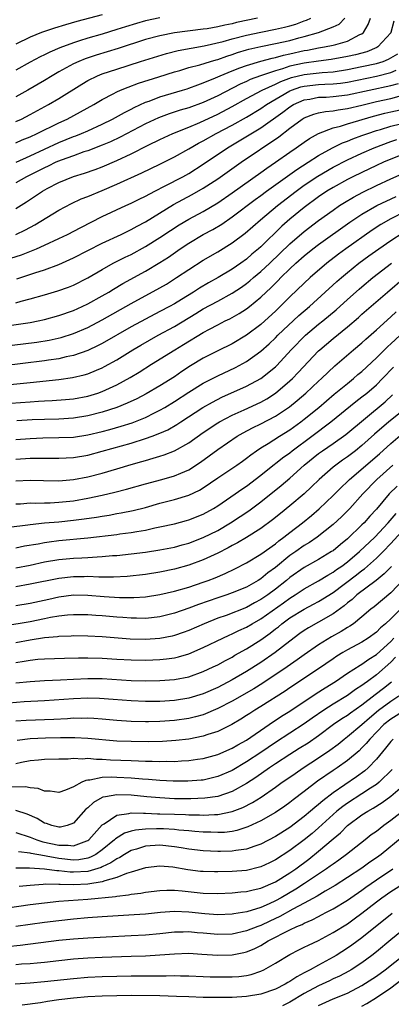
# Model space of a CAD drawing. Units: inches. Extents: x 2622000 to 2625000, y 1485000 to 1488000.
# Drawn here: x 2622732 to 2622783, y 1485630 to 1485767 of the extents above; entities that cross this region are included whole.
import ezdxf

# ---------------------------------------------------------------- set-up
doc = ezdxf.new("R2010")
doc.units = ezdxf.units.IN
doc.header["$MEASUREMENT"] = 0
doc.layers.add('LD26221485_2ft', color=28, linetype='Continuous')

msp = doc.modelspace()

# ---------------------------------------------------------------- linework, layer by layer
at = {"layer": 'LD26221485_2ft'}
for points, elevation in [([(2622743, 1485767.47), (2622739.48, 1485766.52), (2622737.92, 1485766.08), (2622736.38, 1485765.62), (2622734.57, 1485765), (2622733, 1485764.37), (2622731, 1485763.38)], 10136), ([(2622751, 1485767.03), (2622749, 1485766.62), (2622747.73, 1485766.27), (2622746.2, 1485765.8), (2622745, 1485765.41), (2622743, 1485764.79), (2622741, 1485764.21), (2622739.83, 1485763.83), (2622739, 1485763.58), (2622737.11, 1485762.89), (2622735.71, 1485762.29), (2622735, 1485761.92), (2622734.37, 1485761.63), (2622733, 1485760.91), (2622731, 1485759.79)], 10138), ([(2622731, 1485749.7), (2622731.9, 1485750.1), (2622733, 1485750.54), (2622733.99, 1485751), (2622737, 1485752.49), (2622738.11, 1485753), (2622740, 1485754), (2622741.81, 1485755), (2622743, 1485755.72), (2622744.49, 1485756.49), (2622745, 1485756.77), (2622745.52, 1485757), (2622746.57, 1485757.43), (2622748.03, 1485757.97), (2622750.85, 1485758.85), (2622753, 1485759.55), (2622753.75, 1485759.75), (2622755, 1485760.14), (2622756.53, 1485760.53), (2622758.01, 1485761), (2622758.77, 1485761.23), (2622759, 1485761.28), (2622760.26, 1485761.74), (2622761, 1485761.96), (2622761.77, 1485762.22), (2622763, 1485762.58), (2622763.33, 1485762.67), (2622765, 1485763.06), (2622767, 1485763.46), (2622769, 1485763.91), (2622770.26, 1485764.26), (2622771, 1485764.45), (2622772.99, 1485765.01), (2622775, 1485765.79), (2622775.84, 1485766.16), (2622776.62, 1485767)], 10144), ([(2622731, 1485752.64), (2622731.78, 1485753), (2622733, 1485753.62), (2622735.55, 1485755), (2622737, 1485755.86), (2622740.16, 1485757.84), (2622741, 1485758.33), (2622742.35, 1485759), (2622743, 1485759.26), (2622745, 1485759.94), (2622748.28, 1485761), (2622751.89, 1485762.11), (2622753.51, 1485762.49), (2622757.14, 1485763.14), (2622759.76, 1485763.76), (2622761, 1485764.12), (2622763, 1485764.64), (2622765, 1485765.07), (2622767, 1485765.45), (2622768.26, 1485765.74), (2622769, 1485765.93), (2622769.82, 1485766.18), (2622771, 1485766.61), (2622771.3, 1485766.7), (2622771.93, 1485767)], 10142), ([(2622764.53, 1485767), (2622761.62, 1485766.38), (2622761, 1485766.23), (2622759.97, 1485766.03), (2622759, 1485765.79), (2622757.53, 1485765.53), (2622757, 1485765.45), (2622753, 1485764.94), (2622751, 1485764.56), (2622749, 1485764.02), (2622745.21, 1485762.79), (2622742.15, 1485761.85), (2622740.64, 1485761.36), (2622739.77, 1485761), (2622739, 1485760.64), (2622737, 1485759.55), (2622736.04, 1485759), (2622735, 1485758.37), (2622732.66, 1485757), (2622731, 1485756.06)], 10140), ([(2622783.44, 1485766.56), (2622783.03, 1485765), (2622783, 1485764.96), (2622781.19, 1485763), (2622781.07, 1485762.93), (2622779.66, 1485762.34), (2622778.1, 1485761.9), (2622777, 1485761.66), (2622774.73, 1485761.27), (2622773, 1485761.04), (2622771, 1485760.77), (2622769, 1485760.33), (2622767.97, 1485759.97), (2622767, 1485759.71), (2622764.93, 1485759), (2622763.51, 1485758.49), (2622763, 1485758.23), (2622762.14, 1485757.86), (2622759, 1485756.22), (2622757, 1485755.28), (2622755, 1485754.54), (2622753.79, 1485754.21), (2622752.27, 1485753.73), (2622750.81, 1485753.19), (2622749, 1485752.33), (2622745.49, 1485750.51), (2622744.14, 1485749.86), (2622743, 1485749.38), (2622741, 1485748.61), (2622740.43, 1485748.43), (2622739, 1485747.92), (2622737.31, 1485747.31), (2622736.58, 1485747), (2622735.52, 1485746.48), (2622735, 1485746.25), (2622734.18, 1485745.82), (2622732.51, 1485745), (2622731, 1485744.15)], 10148), ([(2622731.04, 1485747.04), (2622733, 1485747.89), (2622737, 1485749.76), (2622739, 1485750.57), (2622739.32, 1485750.68), (2622740.13, 1485751), (2622741, 1485751.38), (2622743, 1485752.3), (2622744.41, 1485753), (2622746.07, 1485753.93), (2622747, 1485754.39), (2622747.4, 1485754.6), (2622749, 1485755.32), (2622749.49, 1485755.49), (2622751, 1485756.07), (2622754.14, 1485757), (2622754.79, 1485757.21), (2622755, 1485757.28), (2622756.24, 1485757.76), (2622757, 1485758.01), (2622758.72, 1485758.72), (2622759.33, 1485759), (2622761, 1485759.7), (2622762.09, 1485760.09), (2622763, 1485760.45), (2622764.98, 1485761.02), (2622766.54, 1485761.46), (2622767, 1485761.54), (2622768.13, 1485761.87), (2622769, 1485762.04), (2622771, 1485762.49), (2622771.44, 1485762.56), (2622773, 1485762.87), (2622773.8, 1485763), (2622775, 1485763.24), (2622775.36, 1485763.36), (2622777, 1485763.79), (2622778.71, 1485764.71), (2622779, 1485764.84), (2622779.21, 1485765), (2622779.88, 1485766.12), (2622780.2, 1485767)], 10146), ([(2622731, 1485740.61), (2622732.49, 1485741.51), (2622734.71, 1485743), (2622735.36, 1485743.36), (2622737, 1485744.21), (2622739, 1485745.04), (2622740.52, 1485745.48), (2622742.01, 1485745.99), (2622743, 1485746.37), (2622745, 1485747.23), (2622747, 1485748.17), (2622749.37, 1485749.37), (2622751, 1485750.17), (2622752.79, 1485751), (2622755, 1485751.88), (2622756.51, 1485752.51), (2622759, 1485753.68), (2622761, 1485754.72), (2622763, 1485755.83), (2622765.18, 1485757), (2622767, 1485757.83), (2622767.78, 1485758.22), (2622769.25, 1485758.75), (2622771, 1485759.2), (2622773.47, 1485759.47), (2622775, 1485759.57), (2622777, 1485759.87), (2622779, 1485760.27), (2622781, 1485760.72), (2622781.93, 1485761), (2622782.7, 1485761.3), (2622783.97, 1485762.03)], 10150), ([(2622731, 1485736.98), (2622732.35, 1485737.65), (2622733.65, 1485738.35), (2622737, 1485740.36), (2622738.72, 1485741.28), (2622740.08, 1485741.92), (2622741, 1485742.28), (2622743, 1485743.1), (2622745, 1485743.96), (2622748.48, 1485745.52), (2622751, 1485746.72), (2622753, 1485747.74), (2622755, 1485748.85), (2622756.36, 1485749.64), (2622757, 1485749.97), (2622758.77, 1485751), (2622761, 1485752.17), (2622763, 1485753.28), (2622765, 1485754.48), (2622765.76, 1485755), (2622769, 1485756.9), (2622769.24, 1485757), (2622770.55, 1485757.45), (2622771, 1485757.56), (2622773, 1485757.78), (2622773.84, 1485757.84), (2622775, 1485757.87), (2622776.01, 1485757.99), (2622777, 1485758.13), (2622781, 1485758.94), (2622783, 1485759.44), (2622783.76, 1485759.76)], 10152), ([(2622730.31, 1485733.69), (2622731.82, 1485734.18), (2622733.9, 1485735), (2622735, 1485735.49), (2622737, 1485736.42), (2622738.2, 1485737), (2622740.03, 1485737.97), (2622743, 1485739.46), (2622746.25, 1485741), (2622747, 1485741.34), (2622748.1, 1485741.9), (2622749, 1485742.32), (2622750.28, 1485743), (2622751.72, 1485743.72), (2622754.15, 1485745), (2622755, 1485745.47), (2622757, 1485746.73), (2622760.36, 1485749), (2622765, 1485751.8), (2622768.05, 1485753.95), (2622769, 1485754.69), (2622769.52, 1485755), (2622771, 1485755.67), (2622771.77, 1485755.77), (2622773, 1485756.02), (2622774.05, 1485756.05), (2622775, 1485756.12), (2622777, 1485756.35), (2622783, 1485757.65), (2622784.08, 1485757.92)], 10154), ([(2622731.17, 1485730.83), (2622733.66, 1485731.66), (2622735, 1485732.08), (2622737, 1485732.82), (2622738.5, 1485733.5), (2622739, 1485733.74), (2622743, 1485735.77), (2622745.62, 1485737), (2622746.54, 1485737.46), (2622747, 1485737.67), (2622747.85, 1485738.15), (2622749, 1485738.76), (2622752.86, 1485741.14), (2622754.15, 1485741.85), (2622755.46, 1485742.54), (2622757, 1485743.4), (2622759, 1485744.72), (2622762.25, 1485747), (2622767.47, 1485750.53), (2622769, 1485751.74), (2622770.72, 1485753), (2622771, 1485753.17), (2622772.32, 1485753.68), (2622773, 1485753.86), (2622773.93, 1485754.07), (2622775, 1485754.16), (2622775.7, 1485754.3), (2622777, 1485754.46), (2622779, 1485754.93), (2622781, 1485755.42), (2622783, 1485755.87), (2622784.16, 1485756.16)], 10156), ([(2622731, 1485727.53), (2622731.74, 1485727.74), (2622733, 1485728.04), (2622735, 1485728.6), (2622736.85, 1485729.15), (2622738.31, 1485729.69), (2622739, 1485729.98), (2622741, 1485730.99), (2622743, 1485732.15), (2622744.53, 1485733), (2622746.17, 1485733.83), (2622747, 1485734.23), (2622749, 1485735.3), (2622751, 1485736.56), (2622752.46, 1485737.54), (2622753.68, 1485738.32), (2622755, 1485739.11), (2622757, 1485740.19), (2622759, 1485741.38), (2622761, 1485742.77), (2622765, 1485745.6), (2622765.81, 1485746.19), (2622767.02, 1485747), (2622769, 1485748.39), (2622769.9, 1485749), (2622771, 1485749.8), (2622771.71, 1485750.29), (2622773, 1485750.99), (2622775, 1485751.77), (2622776.01, 1485752.01), (2622777, 1485752.34), (2622780.61, 1485753.39), (2622782.19, 1485753.81), (2622783, 1485754), (2622787.1, 1485754.9)], 10158), ([(2622730.41, 1485724.41), (2622733, 1485724.78), (2622734.13, 1485725), (2622735, 1485725.19), (2622737, 1485725.75), (2622739, 1485726.46), (2622740.22, 1485727), (2622741, 1485727.36), (2622743, 1485728.46), (2622743.92, 1485729), (2622744.58, 1485729.42), (2622745.83, 1485730.17), (2622749, 1485731.88), (2622751, 1485733.08), (2622752.16, 1485733.84), (2622753.82, 1485735), (2622755, 1485735.78), (2622757, 1485736.97), (2622758.32, 1485737.68), (2622759.57, 1485738.43), (2622761, 1485739.42), (2622764.18, 1485741.82), (2622765, 1485742.41), (2622765.79, 1485743), (2622769.99, 1485746.01), (2622771.56, 1485747), (2622773, 1485747.94), (2622774.91, 1485749), (2622776.31, 1485749.69), (2622777, 1485749.94), (2622777.74, 1485750.26), (2622779, 1485750.7), (2622779.8, 1485751), (2622781, 1485751.4), (2622781.57, 1485751.57), (2622783, 1485752.03), (2622784.34, 1485752.34)], 10160), ([(2622729, 1485721.44), (2622733.94, 1485722.06), (2622735.65, 1485722.35), (2622737.28, 1485722.72), (2622739, 1485723.25), (2622741, 1485724.1), (2622743, 1485725.13), (2622747, 1485727.41), (2622751, 1485729.59), (2622751.89, 1485730.11), (2622753.3, 1485731), (2622755, 1485732.14), (2622757, 1485733.42), (2622759, 1485734.6), (2622761, 1485735.82), (2622762.81, 1485737.19), (2622764.92, 1485739), (2622767.31, 1485741), (2622769.88, 1485743), (2622771, 1485743.81), (2622772.91, 1485745.09), (2622775, 1485746.32), (2622777, 1485747.36), (2622779, 1485748.27), (2622780.7, 1485749), (2622783, 1485749.87), (2622783.84, 1485750.16)], 10162), ([(2622785, 1485748.2), (2622783, 1485747.42), (2622782.01, 1485747), (2622781, 1485746.54), (2622779, 1485745.6), (2622777.76, 1485745), (2622777, 1485744.62), (2622775, 1485743.51), (2622774.15, 1485743), (2622773, 1485742.22), (2622771, 1485740.74), (2622769, 1485739.09), (2622767.88, 1485738.12), (2622765, 1485735.29), (2622764.67, 1485735), (2622763.75, 1485734.25), (2622763, 1485733.57), (2622762.2, 1485733), (2622761, 1485732.17), (2622759.08, 1485731), (2622757.73, 1485730.27), (2622756.47, 1485729.53), (2622755.64, 1485729), (2622753.99, 1485727.99), (2622753, 1485727.39), (2622752.31, 1485727), (2622751, 1485726.29), (2622749, 1485725.25), (2622747, 1485724.16), (2622743, 1485721.88), (2622742.42, 1485721.58), (2622741, 1485720.9), (2622739, 1485720.2), (2622738, 1485720), (2622737, 1485719.76), (2622735.55, 1485719.55), (2622735, 1485719.45), (2622729, 1485718.72)], 10164), ([(2622727.94, 1485715.94), (2622733, 1485716.44), (2622737, 1485716.86), (2622738.87, 1485717.13), (2622740.48, 1485717.52), (2622741, 1485717.68), (2622742.18, 1485718.18), (2622743, 1485718.51), (2622743.33, 1485718.67), (2622745, 1485719.6), (2622747.25, 1485721), (2622748.35, 1485721.65), (2622750.74, 1485723), (2622753, 1485724.22), (2622755.98, 1485726.02), (2622757, 1485726.66), (2622759, 1485727.76), (2622761, 1485728.83), (2622762.31, 1485729.69), (2622763, 1485730.17), (2622763.46, 1485730.54), (2622763.99, 1485731), (2622765, 1485731.84), (2622766.23, 1485733), (2622769, 1485735.71), (2622771, 1485737.4), (2622773, 1485738.91), (2622775, 1485740.38), (2622775.9, 1485741), (2622776.57, 1485741.43), (2622777.83, 1485742.17), (2622779.14, 1485742.86), (2622781, 1485743.76), (2622783, 1485744.7), (2622784.59, 1485745.41)], 10166), ([(2622729, 1485713.51), (2622733, 1485713.79), (2622734.15, 1485713.85), (2622735, 1485713.92), (2622736.04, 1485713.96), (2622737.91, 1485714.09), (2622739, 1485714.2), (2622741, 1485714.58), (2622742.38, 1485715), (2622743, 1485715.21), (2622745, 1485716.13), (2622746.86, 1485717.14), (2622748.11, 1485717.89), (2622749.83, 1485719), (2622753.04, 1485721), (2622754.28, 1485721.72), (2622757, 1485723.38), (2622757.87, 1485723.87), (2622759, 1485724.47), (2622760.03, 1485725), (2622760.69, 1485725.31), (2622761, 1485725.48), (2622761.98, 1485726.02), (2622763, 1485726.67), (2622763.42, 1485727), (2622765, 1485728.3), (2622765.72, 1485729), (2622766.39, 1485729.61), (2622767, 1485730.23), (2622767.39, 1485730.61), (2622767.77, 1485731), (2622769, 1485732.21), (2622769.85, 1485733), (2622771, 1485734.02), (2622772.21, 1485735), (2622773, 1485735.59), (2622777.31, 1485738.69), (2622779, 1485739.8), (2622781.08, 1485741), (2622783.73, 1485742.27)], 10168), ([(2622785, 1485740.16), (2622783, 1485739.17), (2622781.63, 1485738.37), (2622780.42, 1485737.58), (2622776.75, 1485735), (2622775.74, 1485734.26), (2622774.14, 1485733), (2622771.83, 1485731), (2622771, 1485730.24), (2622769, 1485728.32), (2622767.68, 1485727), (2622767, 1485726.35), (2622765.53, 1485725), (2622765, 1485724.52), (2622763, 1485723.01), (2622761, 1485721.83), (2622759, 1485720.86), (2622757, 1485719.84), (2622755.24, 1485718.76), (2622754.02, 1485717.98), (2622753, 1485717.25), (2622751, 1485716), (2622749.1, 1485714.9), (2622747.79, 1485714.21), (2622746.43, 1485713.57), (2622745, 1485712.97), (2622743, 1485712.32), (2622741, 1485711.82), (2622739, 1485711.51), (2622737, 1485711.39), (2622735, 1485711.34), (2622733.26, 1485711.26), (2622731.14, 1485711.14)], 10170), ([(2622731, 1485708.55), (2622733, 1485708.7), (2622734.77, 1485708.77), (2622737, 1485708.81), (2622739, 1485708.89), (2622741, 1485709.19), (2622743, 1485709.66), (2622744.06, 1485709.94), (2622745.61, 1485710.39), (2622747.13, 1485710.87), (2622749, 1485711.62), (2622750.24, 1485712.24), (2622751, 1485712.6), (2622751.68, 1485713), (2622753, 1485713.8), (2622755, 1485715.11), (2622757, 1485716.35), (2622759, 1485717.4), (2622761.45, 1485718.55), (2622763, 1485719.37), (2622765, 1485720.79), (2622766.16, 1485721.84), (2622767, 1485722.64), (2622767.35, 1485723), (2622770.27, 1485725.73), (2622771.74, 1485727), (2622775.54, 1485730.46), (2622776.15, 1485731), (2622777, 1485731.72), (2622778.57, 1485733), (2622779.97, 1485734.03), (2622781.33, 1485735), (2622783, 1485736.15), (2622784.73, 1485737.28)], 10172), ([(2622731, 1485705.81), (2622733, 1485705.96), (2622734.05, 1485705.95), (2622735, 1485705.98), (2622736.05, 1485705.95), (2622737, 1485705.95), (2622739, 1485706.05), (2622741, 1485706.39), (2622743, 1485706.92), (2622747, 1485708.04), (2622749, 1485708.67), (2622749.93, 1485709), (2622751, 1485709.41), (2622752.1, 1485709.9), (2622753.36, 1485710.64), (2622753.88, 1485711), (2622756.94, 1485713), (2622758.26, 1485713.74), (2622759.59, 1485714.41), (2622763, 1485715.95), (2622765, 1485717.03), (2622767, 1485718.65), (2622767.18, 1485718.82), (2622769.21, 1485721), (2622771.19, 1485723), (2622773, 1485724.53), (2622773.59, 1485725), (2622775.45, 1485726.55), (2622777, 1485727.97), (2622778.6, 1485729.4), (2622779, 1485729.75), (2622780.5, 1485731), (2622783.08, 1485733)], 10174), ([(2622731, 1485702.82), (2622733, 1485702.93), (2622734.86, 1485702.86), (2622737, 1485702.82), (2622739, 1485702.99), (2622741, 1485703.38), (2622743, 1485703.89), (2622745, 1485704.47), (2622747, 1485705.08), (2622748.5, 1485705.5), (2622749, 1485705.66), (2622750.05, 1485705.95), (2622751, 1485706.26), (2622751.57, 1485706.43), (2622753, 1485707), (2622755, 1485708.11), (2622757, 1485709.53), (2622759, 1485710.85), (2622759.25, 1485711), (2622761, 1485711.92), (2622762.67, 1485712.67), (2622765, 1485713.75), (2622765.81, 1485714.19), (2622767.03, 1485714.97), (2622769, 1485716.67), (2622769.36, 1485717), (2622770.17, 1485717.83), (2622773, 1485720.84), (2622773.16, 1485721), (2622775, 1485722.58), (2622777, 1485724.2), (2622778.51, 1485725.49), (2622779, 1485725.94), (2622782.53, 1485729), (2622784.89, 1485731)], 10176), ([(2622731, 1485699.61), (2622731.65, 1485699.65), (2622733, 1485699.75), (2622733.73, 1485699.73), (2622735, 1485699.78), (2622735.78, 1485699.78), (2622737, 1485699.84), (2622739, 1485700.04), (2622741, 1485700.4), (2622743, 1485700.83), (2622744.76, 1485701.24), (2622746.35, 1485701.65), (2622749, 1485702.4), (2622751.25, 1485703), (2622753, 1485703.5), (2622753.89, 1485703.89), (2622755, 1485704.34), (2622756.61, 1485705.39), (2622759, 1485707.17), (2622761.71, 1485709), (2622762.52, 1485709.48), (2622763.82, 1485710.18), (2622765, 1485710.74), (2622767, 1485711.77), (2622768.94, 1485713.06), (2622770.04, 1485713.96), (2622771.21, 1485715), (2622773, 1485716.65), (2622773.4, 1485717), (2622775.25, 1485718.75), (2622777.85, 1485721), (2622779, 1485721.98), (2622779.52, 1485722.48), (2622781, 1485723.76), (2622783, 1485725.55), (2622783.73, 1485726.27)], 10178), ([(2622727, 1485696.01), (2622732.7, 1485696.7), (2622733, 1485696.75), (2622735, 1485696.97), (2622737, 1485697.14), (2622739, 1485697.34), (2622740.47, 1485697.53), (2622742.21, 1485697.79), (2622743, 1485697.93), (2622743.94, 1485698.06), (2622745, 1485698.27), (2622745.63, 1485698.37), (2622747.29, 1485698.71), (2622749, 1485699.14), (2622751, 1485699.7), (2622753, 1485700.23), (2622755, 1485700.84), (2622756.48, 1485701.52), (2622757, 1485701.84), (2622759, 1485703.24), (2622761.64, 1485705), (2622762.45, 1485705.55), (2622763, 1485705.94), (2622763.58, 1485706.42), (2622764.4, 1485707), (2622765, 1485707.4), (2622766.01, 1485708.01), (2622767.56, 1485709), (2622769, 1485709.88), (2622770.55, 1485711), (2622771, 1485711.35), (2622773.01, 1485713), (2622774.08, 1485713.92), (2622775.17, 1485714.83), (2622777, 1485716.34), (2622777.83, 1485717), (2622778.45, 1485717.55), (2622779, 1485717.99), (2622781, 1485719.88), (2622782.57, 1485721.43), (2622783, 1485721.8), (2622784.28, 1485723)], 10180), ([(2622731, 1485693.52), (2622732.22, 1485693.78), (2622734.09, 1485694.1), (2622735, 1485694.28), (2622735.62, 1485694.38), (2622737, 1485694.55), (2622741, 1485694.93), (2622745, 1485695.38), (2622745.45, 1485695.45), (2622747, 1485695.63), (2622747.79, 1485695.79), (2622749, 1485695.98), (2622750.28, 1485696.28), (2622751, 1485696.42), (2622753, 1485696.87), (2622754.69, 1485697.31), (2622755, 1485697.4), (2622757, 1485698.2), (2622758.42, 1485699), (2622759, 1485699.36), (2622761.44, 1485701), (2622762.35, 1485701.65), (2622763, 1485702.06), (2622765, 1485703.61), (2622766.87, 1485705.13), (2622767, 1485705.22), (2622768, 1485706), (2622769, 1485706.71), (2622769.35, 1485707), (2622772.05, 1485709), (2622774.71, 1485711), (2622778.17, 1485713.83), (2622779, 1485714.46), (2622779.67, 1485715), (2622781, 1485716.15), (2622781.86, 1485717), (2622783.4, 1485718.6)], 10182), ([(2622731, 1485690.74), (2622733, 1485691.13), (2622735, 1485691.56), (2622737, 1485691.89), (2622739, 1485692.08), (2622740.15, 1485692.15), (2622741, 1485692.18), (2622742.28, 1485692.28), (2622743, 1485692.3), (2622744.44, 1485692.44), (2622745, 1485692.47), (2622747, 1485692.67), (2622749, 1485692.91), (2622751, 1485693.23), (2622753, 1485693.64), (2622754.06, 1485693.94), (2622755, 1485694.18), (2622757, 1485694.94), (2622759, 1485695.95), (2622760.8, 1485697), (2622762.14, 1485697.86), (2622763.34, 1485698.66), (2622765, 1485699.91), (2622767.81, 1485702.19), (2622769, 1485703.2), (2622771, 1485705), (2622773, 1485706.63), (2622773.52, 1485707), (2622775, 1485707.99), (2622776.76, 1485709.24), (2622782.21, 1485713.79), (2622783.26, 1485714.74)], 10184), ([(2622785.22, 1485713), (2622782.74, 1485711), (2622780.73, 1485709.27), (2622779, 1485707.72), (2622778.1, 1485707), (2622777, 1485706.15), (2622776.32, 1485705.68), (2622775.37, 1485705), (2622775, 1485704.7), (2622773.05, 1485703), (2622772.02, 1485701.98), (2622770.99, 1485701.01), (2622769, 1485699.35), (2622767.7, 1485698.3), (2622766.6, 1485697.4), (2622765, 1485696.22), (2622763.02, 1485694.98), (2622761.77, 1485694.23), (2622761, 1485693.85), (2622760.46, 1485693.54), (2622759, 1485692.8), (2622757, 1485691.86), (2622755, 1485691.14), (2622753, 1485690.58), (2622751, 1485690.15), (2622749, 1485689.84), (2622746.43, 1485689.57), (2622744.54, 1485689.46), (2622743, 1485689.47), (2622742.54, 1485689.46), (2622741, 1485689.53), (2622740.49, 1485689.51), (2622739, 1485689.51), (2622737, 1485689.29), (2622733, 1485688.47), (2622731, 1485688.12)], 10186), ([(2622731, 1485685.51), (2622733, 1485685.85), (2622735.59, 1485686.41), (2622737, 1485686.74), (2622739, 1485687), (2622741, 1485686.96), (2622743.24, 1485686.76), (2622745.37, 1485686.63), (2622747.37, 1485686.63), (2622749, 1485686.73), (2622751, 1485687.03), (2622753, 1485687.5), (2622755, 1485688.09), (2622757, 1485688.75), (2622757.69, 1485689), (2622758.63, 1485689.37), (2622760.03, 1485689.97), (2622761.38, 1485690.62), (2622763, 1485691.44), (2622765, 1485692.63), (2622767, 1485694.08), (2622767.5, 1485694.5), (2622768.19, 1485695), (2622769, 1485695.65), (2622770.75, 1485697), (2622771.99, 1485698.01), (2622773.07, 1485698.93), (2622775, 1485700.77), (2622776.11, 1485701.89), (2622777, 1485702.73), (2622777.26, 1485703), (2622781.42, 1485706.58), (2622783, 1485708.01), (2622784.63, 1485709.37)], 10188), ([(2622783.3, 1485705), (2622781.05, 1485703), (2622779.14, 1485701), (2622777.32, 1485699), (2622777, 1485698.66), (2622776.17, 1485697.83), (2622775, 1485696.74), (2622772.81, 1485695), (2622771.73, 1485694.27), (2622771, 1485693.84), (2622769.82, 1485693), (2622769, 1485692.44), (2622767, 1485690.81), (2622765.96, 1485690.04), (2622765, 1485689.24), (2622764.62, 1485689), (2622763, 1485688.09), (2622761, 1485687.27), (2622760.25, 1485687), (2622759, 1485686.58), (2622756.35, 1485685.65), (2622755, 1485685.14), (2622753, 1485684.46), (2622751, 1485683.95), (2622749.83, 1485683.83), (2622749, 1485683.73), (2622747.76, 1485683.76), (2622747, 1485683.76), (2622745.86, 1485683.86), (2622745, 1485683.91), (2622743, 1485684.07), (2622742.12, 1485684.12), (2622741, 1485684.21), (2622739, 1485684.25), (2622738.18, 1485684.18), (2622737, 1485684.04), (2622735.84, 1485683.84), (2622735, 1485683.66), (2622733, 1485683.27), (2622729.36, 1485682.64)], 10190), ([(2622783.9, 1485702.1), (2622782.8, 1485701), (2622781, 1485698.9), (2622780.09, 1485697.91), (2622779.29, 1485697), (2622779, 1485696.7), (2622777, 1485694.79), (2622776.01, 1485693.99), (2622775, 1485693.13), (2622774.8, 1485693), (2622773, 1485691.91), (2622771, 1485690.79), (2622769, 1485689.4), (2622768.52, 1485689), (2622767, 1485687.8), (2622765.95, 1485687), (2622765, 1485686.34), (2622764.12, 1485685.88), (2622763, 1485685.27), (2622760.16, 1485684.16), (2622759, 1485683.75), (2622757.12, 1485683), (2622755, 1485682.08), (2622754.22, 1485681.78), (2622753, 1485681.37), (2622752.71, 1485681.29), (2622751, 1485680.95), (2622749, 1485680.81), (2622746.87, 1485680.87), (2622743, 1485681.18), (2622741, 1485681.29), (2622739, 1485681.31), (2622738.71, 1485681.29), (2622737, 1485681.22), (2622736.81, 1485681.19), (2622735, 1485681.02), (2622733, 1485680.72), (2622731, 1485680.36)], 10192), ([(2622731, 1485677.64), (2622732.19, 1485677.81), (2622733, 1485677.95), (2622734.06, 1485678.06), (2622735, 1485678.14), (2622737.76, 1485678.24), (2622739.72, 1485678.28), (2622741, 1485678.28), (2622743, 1485678.21), (2622745, 1485678.09), (2622747, 1485677.99), (2622749, 1485677.95), (2622750, 1485678), (2622751, 1485678.02), (2622751.89, 1485678.11), (2622753, 1485678.27), (2622753.59, 1485678.41), (2622755, 1485678.84), (2622757, 1485679.69), (2622759.7, 1485681), (2622760.59, 1485681.41), (2622761, 1485681.58), (2622761.94, 1485682.06), (2622763, 1485682.54), (2622763.77, 1485683), (2622765, 1485683.68), (2622768.11, 1485685.89), (2622769, 1485686.54), (2622769.75, 1485687), (2622771, 1485687.83), (2622773, 1485688.95), (2622774.26, 1485689.74), (2622775, 1485690.15), (2622775.49, 1485690.51), (2622776.2, 1485691), (2622777, 1485691.6), (2622778.67, 1485693), (2622780.78, 1485695), (2622782.65, 1485697), (2622783.73, 1485698.27)], 10194), ([(2622731, 1485674.78), (2622733, 1485675), (2622735, 1485675.14), (2622737.23, 1485675.23), (2622739, 1485675.33), (2622741, 1485675.41), (2622743, 1485675.38), (2622747, 1485675.14), (2622749, 1485675.08), (2622751, 1485675.1), (2622753, 1485675.24), (2622755, 1485675.64), (2622757, 1485676.36), (2622758.37, 1485677), (2622759, 1485677.31), (2622760.09, 1485677.91), (2622761, 1485678.38), (2622761.38, 1485678.62), (2622763, 1485679.52), (2622765, 1485680.78), (2622766.3, 1485681.7), (2622767, 1485682.27), (2622767.42, 1485682.58), (2622767.9, 1485683), (2622769, 1485683.8), (2622771, 1485685.04), (2622772.3, 1485685.7), (2622773, 1485686.08), (2622775, 1485687.35), (2622778.24, 1485689.76), (2622779, 1485690.36), (2622779.37, 1485690.63), (2622781, 1485692.07), (2622781.93, 1485693), (2622783, 1485694.11), (2622785, 1485696.3)], 10196), ([(2622783.08, 1485690.92), (2622782.1, 1485689.9), (2622780.99, 1485689.01), (2622778.31, 1485687), (2622777.63, 1485686.37), (2622777, 1485685.88), (2622776.53, 1485685.47), (2622775, 1485684.35), (2622773, 1485683.2), (2622771.58, 1485682.42), (2622771, 1485682.04), (2622770.38, 1485681.62), (2622769, 1485680.59), (2622766.98, 1485679), (2622765, 1485677.63), (2622763, 1485676.36), (2622761, 1485675.2), (2622759, 1485674.17), (2622757, 1485673.27), (2622755, 1485672.67), (2622753, 1485672.37), (2622751, 1485672.23), (2622750.22, 1485672.22), (2622749, 1485672.21), (2622747, 1485672.3), (2622744.5, 1485672.5), (2622742.62, 1485672.62), (2622741, 1485672.65), (2622739, 1485672.57), (2622735, 1485672.29), (2622732.15, 1485672.15), (2622729, 1485671.9)], 10198), ([(2622784.83, 1485689.17), (2622783, 1485687.26), (2622780.68, 1485685.32), (2622780.25, 1485685), (2622779, 1485683.95), (2622777.81, 1485683), (2622777.33, 1485682.67), (2622777, 1485682.48), (2622776.1, 1485681.9), (2622774.8, 1485681.2), (2622773, 1485680.07), (2622771, 1485678.67), (2622770.03, 1485677.97), (2622768.64, 1485677), (2622765.26, 1485674.74), (2622764.03, 1485673.97), (2622761, 1485672.26), (2622759, 1485671.22), (2622757, 1485670.38), (2622755.92, 1485670.08), (2622755, 1485669.87), (2622753, 1485669.58), (2622751, 1485669.43), (2622749.39, 1485669.39), (2622749, 1485669.38), (2622747, 1485669.44), (2622745, 1485669.59), (2622743, 1485669.77), (2622741.85, 1485669.85), (2622741, 1485669.89), (2622740.13, 1485669.87), (2622739, 1485669.88), (2622738.19, 1485669.81), (2622736.29, 1485669.71), (2622732.44, 1485669.56), (2622731, 1485669.48)], 10200), ([(2622784.34, 1485685), (2622783, 1485683.66), (2622782.27, 1485683), (2622781.57, 1485682.43), (2622781, 1485681.84), (2622779.87, 1485681), (2622779, 1485680.43), (2622777, 1485679.36), (2622776.37, 1485679), (2622775.52, 1485678.48), (2622775, 1485678.14), (2622773, 1485676.75), (2622769, 1485674.1), (2622768.35, 1485673.65), (2622765, 1485671.5), (2622764.16, 1485671), (2622763.45, 1485670.55), (2622763, 1485670.25), (2622762.23, 1485669.77), (2622760.97, 1485669.03), (2622759, 1485668.07), (2622757.64, 1485667.64), (2622757, 1485667.41), (2622755, 1485667), (2622753.22, 1485666.78), (2622751.34, 1485666.66), (2622749.38, 1485666.62), (2622747, 1485666.64), (2622745, 1485666.73), (2622741, 1485667.1), (2622739.19, 1485667.19), (2622737.19, 1485667.19), (2622735.14, 1485667.14), (2622733, 1485667.03), (2622731.2, 1485666.8)], 10202), ([(2622731, 1485663.63), (2622731.81, 1485663.81), (2622733, 1485664.02), (2622734.14, 1485664.14), (2622735, 1485664.2), (2622737, 1485664.27), (2622738.27, 1485664.27), (2622739, 1485664.33), (2622740.27, 1485664.27), (2622741, 1485664.33), (2622742.22, 1485664.22), (2622743, 1485664.23), (2622744.13, 1485664.13), (2622747, 1485664.01), (2622748, 1485664), (2622749, 1485663.94), (2622749.94, 1485663.94), (2622751, 1485663.9), (2622751.92, 1485663.92), (2622753, 1485663.9), (2622753.98, 1485663.98), (2622755, 1485664.01), (2622756.21, 1485664.21), (2622757, 1485664.31), (2622759, 1485664.87), (2622761, 1485665.74), (2622761.8, 1485666.2), (2622763, 1485666.84), (2622766.13, 1485669), (2622767.84, 1485670.16), (2622769, 1485670.89), (2622772.66, 1485673.34), (2622773.89, 1485674.11), (2622775.32, 1485675), (2622777, 1485676.12), (2622778.75, 1485677.25), (2622779, 1485677.38), (2622779.94, 1485678.06), (2622781, 1485678.73), (2622783, 1485680.54), (2622783.42, 1485681)], 10204), ([(2622783.64, 1485678.36), (2622783, 1485677.66), (2622781, 1485675.9), (2622779.78, 1485675), (2622779.32, 1485674.68), (2622779, 1485674.42), (2622778.13, 1485673.87), (2622777, 1485673.03), (2622775, 1485671.83), (2622773.71, 1485671), (2622772.1, 1485669.9), (2622771, 1485669.11), (2622767, 1485666.52), (2622765, 1485665.14), (2622763, 1485663.83), (2622761, 1485662.66), (2622759, 1485661.79), (2622757, 1485661.31), (2622756.72, 1485661.28), (2622754.86, 1485661.14), (2622752.85, 1485661.15), (2622751, 1485661.25), (2622749.39, 1485661.39), (2622748.57, 1485661.43), (2622747, 1485661.58), (2622745, 1485661.69), (2622744.28, 1485661.72), (2622743, 1485661.65), (2622741.29, 1485661.29), (2622741, 1485661.28), (2622740.74, 1485661.26), (2622740.17, 1485661), (2622739, 1485660.39), (2622737.89, 1485659.89), (2622737, 1485659.57), (2622735.77, 1485659.77), (2622735, 1485659.79), (2622734.13, 1485660.13), (2622733, 1485660.25), (2622732.36, 1485660.36), (2622730.32, 1485660.32)], 10206), ([(2622783.1, 1485674.9), (2622781.99, 1485674.01), (2622780.85, 1485673.15), (2622779, 1485671.71), (2622777.41, 1485670.59), (2622777, 1485670.27), (2622776.21, 1485669.79), (2622775.08, 1485669), (2622773, 1485667.46), (2622771.55, 1485666.45), (2622770.32, 1485665.68), (2622769, 1485664.87), (2622767, 1485663.56), (2622766.17, 1485663), (2622764.31, 1485661.69), (2622763, 1485660.82), (2622761, 1485659.73), (2622759, 1485659.05), (2622757.21, 1485658.79), (2622755.29, 1485658.7), (2622753, 1485658.73), (2622751, 1485658.83), (2622749.16, 1485659), (2622747, 1485659.23), (2622745, 1485659.28), (2622743.44, 1485659), (2622743.07, 1485658.93), (2622743, 1485658.89), (2622741.79, 1485658.21), (2622741, 1485657.46), (2622740.74, 1485657.26), (2622739, 1485655.32), (2622738.13, 1485655), (2622737.23, 1485654.77), (2622737, 1485654.77), (2622736.01, 1485655), (2622735.27, 1485655.27), (2622735, 1485655.33), (2622733.97, 1485655.97), (2622732.6, 1485656.6), (2622731, 1485657.08)], 10208), ([(2622731, 1485654.05), (2622733, 1485653.37), (2622733.91, 1485653), (2622734.74, 1485652.74), (2622737, 1485652.26), (2622738.27, 1485652.27), (2622739, 1485652.18), (2622740.88, 1485652.88), (2622741, 1485652.91), (2622741.12, 1485653), (2622743, 1485655.1), (2622743.25, 1485655.25), (2622745, 1485656.45), (2622746.67, 1485656.67), (2622747, 1485656.77), (2622748.71, 1485656.71), (2622749, 1485656.74), (2622750.65, 1485656.65), (2622751, 1485656.65), (2622753, 1485656.57), (2622754.53, 1485656.53), (2622755, 1485656.49), (2622756.49, 1485656.49), (2622757, 1485656.45), (2622758.55, 1485656.55), (2622759, 1485656.55), (2622761, 1485656.96), (2622762.49, 1485657.51), (2622763.82, 1485658.18), (2622765.05, 1485658.95), (2622767, 1485660.31), (2622767.95, 1485661), (2622768.58, 1485661.42), (2622769.76, 1485662.24), (2622770.87, 1485663), (2622773, 1485664.38), (2622774.55, 1485665.45), (2622775.7, 1485666.3), (2622776.54, 1485667), (2622777, 1485667.34), (2622779, 1485669.04), (2622780.04, 1485669.96), (2622781.3, 1485671), (2622783, 1485672.25), (2622784.1, 1485673)], 10210), ([(2622785, 1485671.02), (2622783, 1485669.76), (2622782.06, 1485669), (2622780.08, 1485667), (2622779.6, 1485666.4), (2622779, 1485665.77), (2622778.61, 1485665.39), (2622777, 1485664.01), (2622775.56, 1485663), (2622775, 1485662.63), (2622772.85, 1485661.15), (2622771, 1485659.71), (2622769.45, 1485658.55), (2622769, 1485658.19), (2622768.31, 1485657.69), (2622767, 1485656.81), (2622765, 1485655.65), (2622763.18, 1485654.82), (2622761.67, 1485654.33), (2622761, 1485654.2), (2622759.94, 1485654.06), (2622759, 1485654.02), (2622758.07, 1485654.07), (2622757, 1485654.08), (2622755.84, 1485654.16), (2622755, 1485654.25), (2622753.63, 1485654.37), (2622753, 1485654.45), (2622751.47, 1485654.53), (2622751, 1485654.56), (2622750.54, 1485654.54), (2622749, 1485654.52), (2622747.62, 1485654.38), (2622747, 1485654.21), (2622746.07, 1485653.93), (2622744.84, 1485653.16), (2622744.69, 1485653), (2622743, 1485651.65), (2622742.09, 1485651), (2622741.39, 1485650.61), (2622741, 1485650.5), (2622739.74, 1485650.26), (2622739, 1485650.22), (2622737, 1485650.42), (2622735.24, 1485650.76), (2622735, 1485650.79), (2622733.12, 1485651.12), (2622733, 1485651.16), (2622731.37, 1485651.37)], 10212), ([(2622783.32, 1485667), (2622783, 1485666.67), (2622782.27, 1485665.73), (2622781, 1485664.21), (2622779.87, 1485663), (2622779.41, 1485662.59), (2622778.26, 1485661.74), (2622775, 1485659.56), (2622773.56, 1485658.44), (2622773, 1485657.92), (2622772.48, 1485657.52), (2622771.89, 1485657), (2622771, 1485656.25), (2622769, 1485654.74), (2622767, 1485653.47), (2622765, 1485652.42), (2622764.14, 1485652.14), (2622763, 1485651.72), (2622761.53, 1485651.53), (2622761, 1485651.43), (2622759.41, 1485651.41), (2622759, 1485651.39), (2622757, 1485651.49), (2622755, 1485651.74), (2622753.93, 1485651.93), (2622753, 1485652.07), (2622751, 1485652.28), (2622749, 1485652.13), (2622747.73, 1485651.73), (2622747, 1485651.52), (2622746.09, 1485651), (2622745.42, 1485650.58), (2622745, 1485650.4), (2622744.19, 1485649.81), (2622743, 1485649.27), (2622742.83, 1485649.17), (2622741, 1485648.65), (2622739, 1485648.53), (2622738.54, 1485648.54), (2622737, 1485648.71), (2622736.72, 1485648.72), (2622735, 1485648.97), (2622732.9, 1485649.1), (2622731, 1485649.07)], 10214), ([(2622783.21, 1485662.79), (2622781.37, 1485661), (2622781, 1485660.7), (2622780.17, 1485660.17), (2622779, 1485659.38), (2622777, 1485658.13), (2622776.34, 1485657.66), (2622775.53, 1485657), (2622775, 1485656.54), (2622773, 1485654.71), (2622772.08, 1485653.92), (2622771, 1485653), (2622769, 1485651.52), (2622767, 1485650.24), (2622766.17, 1485649.83), (2622765, 1485649.27), (2622764.79, 1485649.21), (2622763, 1485648.78), (2622761, 1485648.61), (2622759, 1485648.57), (2622758.57, 1485648.57), (2622757, 1485648.61), (2622756.64, 1485648.64), (2622754.85, 1485648.85), (2622752.79, 1485649.21), (2622751, 1485649.36), (2622749, 1485649.13), (2622747, 1485648.53), (2622746.34, 1485648.34), (2622745, 1485647.8), (2622743.35, 1485647.35), (2622743, 1485647.2), (2622741, 1485646.88), (2622739, 1485646.79), (2622737.15, 1485646.85), (2622737, 1485646.84), (2622735.14, 1485646.86), (2622734.82, 1485646.82), (2622733, 1485646.71), (2622731.46, 1485646.54)], 10216), ([(2622727, 1485643.18), (2622733, 1485644.03), (2622735, 1485644.29), (2622737, 1485644.5), (2622741, 1485644.8), (2622744.84, 1485645.16), (2622745, 1485645.21), (2622746.62, 1485645.38), (2622747, 1485645.49), (2622748.36, 1485645.64), (2622749, 1485645.77), (2622751, 1485645.99), (2622751.97, 1485646.03), (2622753, 1485646.02), (2622754.06, 1485645.94), (2622757, 1485645.64), (2622759, 1485645.59), (2622761, 1485645.68), (2622762.2, 1485645.8), (2622763, 1485645.86), (2622763.9, 1485646.1), (2622765, 1485646.32), (2622767, 1485647.2), (2622769, 1485648.44), (2622769.82, 1485649), (2622771.65, 1485650.35), (2622773, 1485651.43), (2622775, 1485653.17), (2622776.01, 1485653.99), (2622777, 1485655.01), (2622779, 1485656.48), (2622779.8, 1485657), (2622780.58, 1485657.42), (2622781.81, 1485658.18), (2622783, 1485659.09), (2622785.25, 1485661)], 10218), ([(2622784.87, 1485657.13), (2622783, 1485655.69), (2622782.02, 1485655), (2622781, 1485654.2), (2622780.3, 1485653.7), (2622779.46, 1485653), (2622776.88, 1485651), (2622775.79, 1485650.21), (2622775, 1485649.67), (2622774.62, 1485649.38), (2622774.09, 1485649), (2622771.05, 1485646.95), (2622769.82, 1485646.18), (2622767.8, 1485645), (2622767, 1485644.56), (2622766.15, 1485644.15), (2622765, 1485643.64), (2622763.03, 1485643.03), (2622761.23, 1485642.77), (2622761, 1485642.72), (2622759, 1485642.64), (2622757.23, 1485642.77), (2622755, 1485643), (2622753, 1485643.06), (2622751.07, 1485642.93), (2622749, 1485642.73), (2622747.4, 1485642.6), (2622743, 1485642.34), (2622741, 1485642.2), (2622739, 1485642.03), (2622737, 1485641.81), (2622735, 1485641.56), (2622731, 1485640.99)], 10220), ([(2622784.6, 1485653.4), (2622781.65, 1485651), (2622781, 1485650.52), (2622780.09, 1485649.91), (2622779, 1485649.09), (2622777, 1485647.78), (2622775.29, 1485646.71), (2622773.91, 1485645.91), (2622772.78, 1485645.22), (2622771, 1485644.25), (2622769.42, 1485643.42), (2622767.6, 1485642.39), (2622766.25, 1485641.75), (2622765, 1485641.15), (2622764.59, 1485641), (2622763, 1485640.38), (2622761, 1485639.95), (2622759, 1485639.89), (2622757, 1485640.08), (2622756.14, 1485640.14), (2622755, 1485640.25), (2622754.22, 1485640.22), (2622753, 1485640.2), (2622751, 1485639.99), (2622749, 1485639.81), (2622747, 1485639.69), (2622743.53, 1485639.53), (2622741, 1485639.4), (2622739, 1485639.24), (2622737, 1485639.04), (2622731.63, 1485638.37), (2622729.81, 1485638.19)], 10222), ([(2622731, 1485635.74), (2622731.81, 1485635.81), (2622733, 1485635.87), (2622733.98, 1485635.98), (2622735, 1485636.07), (2622737, 1485636.3), (2622739, 1485636.5), (2622741, 1485636.64), (2622743, 1485636.73), (2622747, 1485636.87), (2622749, 1485636.95), (2622751, 1485637.07), (2622753, 1485637.23), (2622755, 1485637.28), (2622756.82, 1485637.18), (2622759, 1485637.02), (2622761, 1485637.07), (2622762.61, 1485637.39), (2622763, 1485637.49), (2622764.08, 1485637.92), (2622765, 1485638.38), (2622766.02, 1485639), (2622767, 1485639.5), (2622768.09, 1485640.09), (2622769, 1485640.54), (2622769.97, 1485641), (2622770.7, 1485641.3), (2622771, 1485641.47), (2622772.09, 1485641.91), (2622773, 1485642.41), (2622773.4, 1485642.6), (2622774.11, 1485643), (2622775, 1485643.47), (2622777, 1485644.67), (2622777.47, 1485645), (2622779, 1485646.03), (2622779.56, 1485646.44), (2622781, 1485647.46), (2622783.27, 1485649)], 10224), ([(2622730.94, 1485633.06), (2622733, 1485633.18), (2622735, 1485633.36), (2622739, 1485633.81), (2622741, 1485633.96), (2622743, 1485634.06), (2622745, 1485634.12), (2622747, 1485634.14), (2622749.85, 1485634.15), (2622751, 1485634.18), (2622751.84, 1485634.16), (2622753, 1485634.19), (2622753.84, 1485634.16), (2622755, 1485634.14), (2622757, 1485634.06), (2622757.96, 1485634.04), (2622759, 1485634), (2622761, 1485634.01), (2622761.93, 1485634.07), (2622763, 1485634.22), (2622763.65, 1485634.35), (2622765, 1485634.8), (2622765.42, 1485635), (2622767, 1485635.9), (2622769, 1485637.11), (2622770.25, 1485637.75), (2622771, 1485638.12), (2622771.57, 1485638.43), (2622773, 1485639.08), (2622775, 1485640.15), (2622777, 1485641.39), (2622777.94, 1485642.06), (2622779, 1485642.85), (2622781, 1485644.43), (2622781.76, 1485645), (2622783, 1485645.85), (2622785, 1485647.1)], 10226), ([(2622783.18, 1485642.82), (2622779, 1485639.43), (2622777.59, 1485638.41), (2622777, 1485638), (2622775.43, 1485637), (2622775, 1485636.74), (2622773, 1485635.66), (2622771.84, 1485635), (2622771.28, 1485634.72), (2622771, 1485634.56), (2622769.96, 1485634.04), (2622769, 1485633.38), (2622768.75, 1485633.25), (2622768.36, 1485633), (2622767, 1485632.32), (2622765, 1485631.61), (2622763, 1485631.28), (2622761, 1485631.17), (2622759.14, 1485631.14), (2622757, 1485631.15), (2622755, 1485631.23), (2622753.31, 1485631.31), (2622751, 1485631.38), (2622747, 1485631.41), (2622745, 1485631.4), (2622743, 1485631.34), (2622741, 1485631.23), (2622739, 1485631.06), (2622737, 1485630.81), (2622735.41, 1485630.59), (2622734.42, 1485630.42), (2622731.91, 1485630.09)], 10228), ([(2622785, 1485640.76), (2622783, 1485639.16), (2622781, 1485637.48), (2622780.39, 1485637), (2622779, 1485635.98), (2622777.5, 1485635), (2622777.19, 1485634.81), (2622775.89, 1485634.11), (2622775, 1485633.72), (2622774.52, 1485633.48), (2622773, 1485632.79), (2622771, 1485631.69), (2622769, 1485630.52), (2622767.98, 1485630.02)], 10230), ([(2622773, 1485630.05), (2622775, 1485630.95), (2622777, 1485631.77), (2622779, 1485632.81), (2622781, 1485634.13), (2622782.21, 1485635), (2622785.99, 1485638.01)], 10232), ([(2622779, 1485629.94), (2622779.68, 1485630.32), (2622781, 1485631.14), (2622783, 1485632.49), (2622785, 1485634)], 10234)]:
    msp.add_lwpolyline(points, dxfattribs=dict(at, elevation=elevation))

doc.saveas('drawing.dxf')
